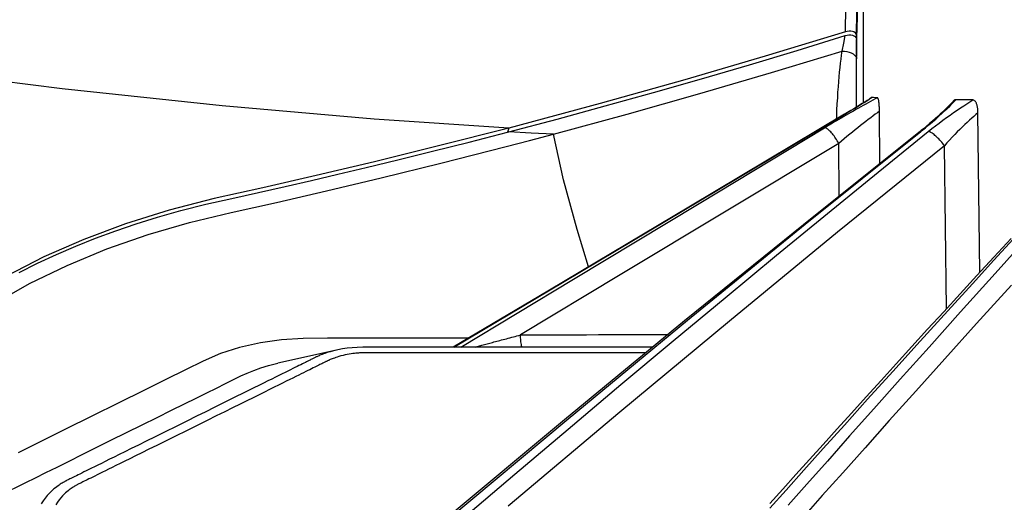
# Model space of a CAD drawing. Units: millimetres. Extents: x 9552 to 47621, y -14193 to 115980.
# Drawn here: x 31957 to 32010, y 111764 to 111790 of the extents above; entities that cross this region are included whole.
import ezdxf

# ---------------------------------------------------------------- set-up
doc = ezdxf.new("R2010")
doc.units = ezdxf.units.MM
for name, color, linetype in [('0129760_100_main_view_BL16', 7, 'Continuous'), ('0139190_0GR_main_view_BL17', 7, 'Continuous'), ('Q', 4, 'Continuous')]:
    doc.layers.add(name, color=color, linetype=linetype)
doc.styles.get("Standard").update_dxf_attribs({"font": 'txt.shx'})
doc.dimstyles.new('ISO-25', dxfattribs={"dimtxt": 2.5, "dimasz": 2.5, "dimexe": 1.25, "dimexo": 0.625, "dimtad": 1, "dimtxsty": 'Standard', "dimcen": 2.5, "dimadec": 0, "dimazin": 0, "dimtfac": 1, "dimtmove": 0, "dimatfit": 3, "dimfxl": 1, "dimarcsym": 0})

# ---------------------------------------------------------------- blocks, each defined once
blk = doc.blocks.new('*D108')
at = {"layer": 'Defpoints', "color": 0, "transparency": 16777216}
for p in [(43913.317, 112119.011), (30625.318, 111622.519), (43913.317, 111611.189)]:
    blk.add_point(p, dxfattribs=at)
at = {"layer": 'Q', "color": 0, "lineweight": -2, "transparency": 16777216}
for p, q in [((30625.318, 111635.019), (30625.318, 112144.011)), ((43913.317, 111623.689), (43913.317, 112144.011)), ((30675.318, 112119.011), (43863.317, 112119.011))]:
    blk.add_line(p, q, dxfattribs=at)
at = {"layer": 'Q', "color": 0, "transparency": 16777216}
for points in [[(30675.318, 112127.344), (30675.318, 112110.678), (30625.318, 112119.011)], [(43863.317, 112127.344), (43863.317, 112110.678), (43913.317, 112119.011)]]:
    blk.add_solid(points, dxfattribs=at)
at = {"layer": 'Q', "color": 0, "transparency": 16777216, "insert": (37269.318, 112156.511), "char_height": 50, "attachment_point": 5}
blk.add_mtext('13288', dxfattribs=at)
blk = doc.blocks.new('0139190_0GR_MAIN_VIEW_BL17', base_point=(46.68, 89.853))
at = {"layer": '0139190_0GR_main_view_BL17', "color": 4, "linetype": 'Continuous'}
for p, q in [((39.666, 119.285), (39.617, 119.286)), ((39.7, 119.284), (39.666, 119.285)), ((40.02, 119.282), (39.914, 119.282)), ((40.025, 119.281), (40.018, 119.281)), ((40.025, 119.282), (40.02, 119.282)), ((40.038, 119.282), (40.025, 119.282)), ((40.038, 119.281), (40.025, 119.281)), ((40.189, 119.281), (40.038, 119.282)), ((40.196, 119.281), (40.189, 119.281)), ((40.53, 119.282), (40.457, 119.282))]:
    blk.add_line(p, q, dxfattribs=at)
at = {"layer": '0139190_0GR_main_view_BL17', "color": 7, "linetype": 'Continuous'}
blk.add_line((40.803, 114.808), (40.855, 114.791), dxfattribs=at)
for points in [[(43.054, 108.201), (42.801, 108.647), (42.568, 109.13), (42.356, 109.642), (42.169, 110.175), (42.015, 110.705), (41.886, 111.241), (41.758, 111.824), (41.61, 112.467), (41.444, 113.168), (41.255, 113.935), (41.041, 114.776)], [(39.565, 119.138), (39.246, 119.141), (38.919, 119.147), (38.586, 119.157), (38.246, 119.17), (37.898, 119.186), (37.544, 119.205), (37.184, 119.226), (36.816, 119.251), (36.442, 119.279), (36.062, 119.309)], [(39.617, 119.282), (39.299, 119.285), (38.973, 119.292), (38.641, 119.302), (38.301, 119.315), (37.955, 119.331), (37.603, 119.35), (37.359, 119.365)], [(39.914, 119.281), (39.786, 119.282), (39.666, 119.282)], [(39.814, 119.096), (39.815, 119.126), (39.819, 119.156), (39.827, 119.185), (39.837, 119.212), (39.85, 119.235), (39.864, 119.255), (39.88, 119.269), (39.897, 119.278), (39.914, 119.281)], [(39.814, 119.096), (39.712, 119.115), (39.615, 119.133)], [(40.881, 115.384), (40.623, 116.332), (40.36, 117.266), (40.09, 118.186), (39.814, 119.096)], [(40.685, 119.024), (40.663, 119.025), (40.573, 119.029), (40.49, 119.033), (40.413, 119.038), (40.34, 119.042), (40.271, 119.047), (40.206, 119.052), (40.143, 119.058), (40.083, 119.063), (40.026, 119.069), (39.97, 119.075), (39.917, 119.082), (39.865, 119.089), (39.814, 119.096)], [(43.505, 114.283), (43.505, 114.015), (43.505, 113.586), (43.505, 113.187), (43.505, 112.818), (43.505, 112.477), (43.507, 112.167), (43.524, 111.889), (43.562, 111.616), (43.623, 111.347), (43.702, 111.101), (43.798, 110.878), (43.909, 110.654), (44.034, 110.402), (44.174, 110.119), (44.334, 109.797), (44.506, 109.449), (44.674, 109.109), (44.83, 108.794), (44.975, 108.501)], [(42.585, 115.834), (42.105, 115.69), (41.467, 115.512), (40.881, 115.384)], [(40.881, 115.384), (40.867, 115.099), (40.851, 114.808)], [(41.041, 114.776), (40.963, 115.076), (40.881, 115.384)], [(40.803, 114.808), (40.688, 113.077), (40.518, 111.124), (40.298, 109.068), (40.043, 107.028), (39.777, 105.125), (39.521, 103.42), (39.283, 101.908), (39.046, 100.455)]]:
    blk.add_lwpolyline(points, dxfattribs=at)
at = {"layer": '0139190_0GR_main_view_BL17', "color": 4, "linetype": 'Continuous'}
for points in [[(39.617, 119.286), (39.534, 119.287), (39.352, 119.291), (39.154, 119.295), (38.937, 119.302), (38.701, 119.31), (38.442, 119.32), (38.159, 119.333), (37.848, 119.348), (37.547, 119.365)], [(39.617, 119.282), (39.602, 119.279), (39.589, 119.273), (39.577, 119.262), (39.568, 119.246), (39.561, 119.228), (39.557, 119.207), (39.557, 119.184), (39.56, 119.16), (39.565, 119.138)], [(39.615, 119.133), (39.609, 119.158), (39.606, 119.183), (39.606, 119.207), (39.61, 119.228), (39.616, 119.247), (39.625, 119.262), (39.637, 119.273), (39.651, 119.28), (39.666, 119.282)], [(39.617, 119.282), (39.641, 119.282), (39.666, 119.282)], [(39.914, 119.282), (39.857, 119.283), (39.7, 119.284)], [(40.018, 119.281), (39.965, 119.281), (39.914, 119.281)], [(40.189, 119.281), (40.133, 119.281), (40.038, 119.281)], [(40.196, 119.281), (40.183, 119.281), (40.127, 119.281), (40.071, 119.281), (40.038, 119.281)], [(40.457, 119.282), (40.367, 119.282), (40.189, 119.281)], [(40.432, 119.282), (40.366, 119.282), (40.303, 119.282), (40.242, 119.281), (40.196, 119.281)], [(40.457, 119.281), (40.407, 119.281), (40.2, 119.281), (40.196, 119.281)], [(40.53, 119.282), (40.503, 119.282), (40.432, 119.282)], [(39.565, 119.138), (39.88, 118.104), (40.183, 117.071), (40.488, 115.985), (40.803, 114.808)], [(40.851, 114.808), (40.687, 115.43), (40.518, 116.05), (40.346, 116.668), (40.169, 117.286), (39.989, 117.903), (39.804, 118.518), (39.615, 119.133)], [(40.803, 114.808), (41.033, 113.905), (41.236, 113.082), (41.413, 112.332), (41.57, 111.646), (41.709, 111.022), (41.858, 110.443), (42.033, 109.882), (42.234, 109.344), (42.459, 108.833), (42.705, 108.35)], [(40.855, 114.791), (40.853, 114.799), (40.851, 114.808)], [(42.659, 108.515), (42.54, 108.752), (42.427, 108.995), (42.32, 109.244), (42.218, 109.498), (42.123, 109.756), (42.033, 110.018), (41.947, 110.294), (41.863, 110.593), (41.782, 110.913), (41.706, 111.249), (41.63, 111.591), (41.553, 111.934), (41.475, 112.272), (41.396, 112.61), (41.309, 112.977), (41.21, 113.385), (41.1, 113.829), (40.982, 114.3), (40.855, 114.791)]]:
    blk.add_lwpolyline(points, dxfattribs=at)
blk = doc.blocks.new('0129760_100_MAIN_VIEW_BL16', base_point=(56.393, 136.22))
at = {"layer": '0129760_100_main_view_BL16', "color": 4, "linetype": 'Continuous'}
for p, q in [((42.655, 120.865), (40.607, 120.84)), ((40.832, 120.112), (40.841, 120.101)), ((41.26, 119.577), (40.585, 119.574)), ((40.411, 119.474), (40.411, 119.472)), ((37.073, 119.365), (40.479, 119.365)), ((37.073, 119.365), (40.479, 119.365)), ((40.622, 119.129), (40.624, 119.126)), ((43.655, 112.593), (43.823, 111.84))]:
    blk.add_line(p, q, dxfattribs=at)
at = {"layer": '0129760_100_main_view_BL16', "color": 7, "linetype": 'Continuous'}
for p, q in [((43.122, 120.437), (41.029, 120.41)), ((40.846, 120.105), (40.837, 120.116)), ((40.841, 120.101), (40.841, 120.101)), ((40.412, 119.473), (40.411, 119.474)), ((40.624, 119.126), (40.623, 119.13)), ((40.624, 119.127), (40.623, 119.13)), ((40.624, 119.126), (40.624, 119.126)), ((41.677, 119.055), (40.998, 119.052)), ((43.655, 112.593), (43.655, 112.593))]:
    blk.add_line(p, q, dxfattribs=at)
for points in [[(42.821, 121.27), (43.315, 120.823), (43.767, 120.415), (44.182, 120.042), (44.561, 119.701), (44.91, 119.389), (45.231, 119.102), (45.526, 118.839), (45.797, 118.597)], [(42.127, 121.551), (42.669, 121.062), (43.163, 120.617), (43.616, 120.211), (44.03, 119.84), (44.41, 119.501), (44.759, 119.19), (45.081, 118.904), (45.377, 118.642), (45.648, 118.401)], [(45.688, 118.164), (45.454, 118.374), (45.199, 118.602), (44.921, 118.852), (44.619, 119.124), (44.288, 119.421), (43.93, 119.746), (43.54, 120.098), (43.151, 120.452), (42.802, 120.769), (42.498, 121.046), (42.229, 121.293)], [(40.846, 120.201), (40.809, 120.248), (40.772, 120.294), (40.737, 120.342), (40.701, 120.389), (40.667, 120.435), (40.634, 120.482), (40.602, 120.527), (40.572, 120.571), (40.543, 120.615), (40.515, 120.657), (40.489, 120.697), (40.465, 120.736), (40.441, 120.774)], [(40.607, 120.84), (40.629, 120.815), (40.652, 120.788), (40.676, 120.76), (40.702, 120.731), (40.729, 120.702), (40.758, 120.671), (40.788, 120.64), (40.819, 120.608), (40.852, 120.575), (40.886, 120.542), (40.92, 120.509), (40.956, 120.476), (40.992, 120.442), (41.029, 120.41)], [(40.837, 120.116), (40.799, 120.164), (40.761, 120.21), (40.723, 120.254), (40.686, 120.297), (40.65, 120.338), (40.616, 120.376), (40.582, 120.412), (40.55, 120.446), (40.519, 120.477), (40.49, 120.505), (40.463, 120.531), (40.437, 120.555)], [(41.029, 120.41), (41.014, 120.398), (40.999, 120.387), (40.984, 120.375), (40.97, 120.362), (40.956, 120.35), (40.942, 120.337), (40.93, 120.325), (40.917, 120.313), (40.906, 120.3), (40.896, 120.288), (40.886, 120.276), (40.877, 120.265), (40.869, 120.254), (40.863, 120.244), (40.857, 120.234), (40.852, 120.225), (40.849, 120.216), (40.847, 120.208), (40.846, 120.201)], [(41.029, 120.41), (42.141, 119.036), (43.283, 117.645), (44.455, 116.235), (45.662, 114.801)], [(45.838, 114.196), (45.249, 114.887), (44.67, 115.572), (44.099, 116.251), (43.536, 116.923), (42.982, 117.59), (42.436, 118.251), (41.899, 118.906), (41.368, 119.557), (40.846, 120.201)], [(40.841, 120.101), (40.839, 120.105), (40.837, 120.11), (40.837, 120.116)], [(45.845, 114.007), (44.537, 115.57), (43.269, 117.106), (42.037, 118.62), (40.846, 120.105)], [(40.413, 119.547), (40.428, 119.518), (40.444, 119.488), (40.461, 119.458), (40.477, 119.427), (40.495, 119.397), (40.512, 119.366), (40.529, 119.334), (40.547, 119.303), (40.565, 119.271), (40.583, 119.24), (40.601, 119.208), (40.619, 119.177), (40.637, 119.145), (40.655, 119.114), (40.673, 119.082), (40.691, 119.051), (40.71, 119.02), (40.728, 118.989), (40.746, 118.959), (40.764, 118.929), (40.782, 118.899), (40.799, 118.869)], [(40.585, 119.574), (40.604, 119.548), (40.624, 119.52), (40.646, 119.492), (40.669, 119.462), (40.693, 119.431), (40.717, 119.398), (40.743, 119.365), (40.77, 119.332), (40.797, 119.297), (40.825, 119.262), (40.853, 119.227), (40.882, 119.192), (40.911, 119.156), (40.941, 119.121), (40.97, 119.086), (40.998, 119.052)], [(40.623, 119.13), (40.595, 119.175), (40.569, 119.219), (40.544, 119.261), (40.519, 119.301), (40.495, 119.339), (40.473, 119.376), (40.451, 119.41), (40.43, 119.443), (40.412, 119.473)], [(43.619, 114.1), (42.773, 115.522), (41.726, 117.28), (40.624, 119.127)], [(40.998, 119.052), (40.982, 119.042), (40.965, 119.032), (40.949, 119.022), (40.933, 119.011), (40.918, 119.001), (40.903, 118.99), (40.889, 118.979), (40.876, 118.969), (40.863, 118.958), (40.852, 118.948), (40.841, 118.938), (40.832, 118.928), (40.823, 118.919), (40.816, 118.91), (40.81, 118.902), (40.805, 118.894), (40.802, 118.887), (40.8, 118.88), (40.799, 118.874), (40.799, 118.869)], [(40.998, 119.052), (41.87, 117.604), (42.69, 116.242), (43.461, 114.96)], [(43.619, 114.192), (42.745, 115.641), (41.772, 117.255), (40.799, 118.869)], [(43.461, 114.96), (43.461, 115.021), (43.461, 115.089), (43.46, 115.163), (43.46, 115.245), (43.46, 115.335), (43.459, 115.435), (43.459, 115.545), (43.458, 115.669), (43.458, 115.807), (43.457, 115.963), (43.456, 116.138), (43.455, 116.338), (43.454, 116.564), (43.453, 116.803), (43.453, 116.86)], [(43.689, 116.573), (43.689, 116.328), (43.689, 116.08), (43.689, 115.851), (43.689, 115.638), (43.689, 115.44), (43.689, 115.257), (43.689, 115.086), (43.689, 114.929), (43.689, 114.782), (43.689, 114.646), (43.689, 114.52), (43.689, 114.403), (43.689, 114.295), (43.689, 114.194), (43.689, 114.101), (43.689, 114.014), (43.689, 113.934), (43.689, 113.859), (43.689, 113.79), (43.689, 113.726), (43.689, 113.667), (43.689, 113.612), (43.689, 113.561), (43.689, 113.514), (43.689, 113.47), (43.689, 113.43), (43.689, 113.392), (43.689, 113.358), (43.689, 113.325), (43.689, 113.295), (43.689, 113.266), (43.689, 113.239), (43.689, 113.215), (43.689, 113.192), (43.689, 113.171), (43.689, 113.151), (43.689, 113.133), (43.689, 113.117), (43.689, 113.101), (43.689, 113.087), (43.689, 113.073), (43.689, 113.061), (43.689, 113.049), (43.689, 113.039), (43.689, 113.029), (43.689, 113.021), (43.689, 113.013), (43.689, 113.005), (43.689, 112.996), (43.689, 112.988), (43.689, 112.98), (43.689, 112.971), (43.689, 112.963), (43.689, 112.955), (43.69, 112.946), (43.69, 112.937), (43.69, 112.927), (43.691, 112.916), (43.691, 112.904), (43.692, 112.89), (43.693, 112.876), (43.695, 112.86), (43.696, 112.843), (43.698, 112.824), (43.701, 112.804), (43.704, 112.782), (43.708, 112.758), (43.713, 112.732), (43.718, 112.705), (43.725, 112.677), (43.731, 112.65), (43.738, 112.625), (43.745, 112.603), (43.752, 112.583), (43.757, 112.566), (43.763, 112.551), (43.768, 112.537), (43.773, 112.525), (43.778, 112.513), (43.782, 112.503), (43.787, 112.494), (43.79, 112.486), (43.794, 112.479), (43.797, 112.472), (43.8, 112.465), (43.804, 112.458), (43.807, 112.451), (43.811, 112.443), (43.815, 112.435), (43.82, 112.426), (43.825, 112.416), (43.83, 112.405), (43.836, 112.393), (43.842, 112.38), (43.85, 112.365), (43.857, 112.349), (43.866, 112.332), (43.875, 112.314), (43.885, 112.294), (43.895, 112.273), (43.907, 112.25), (43.919, 112.225), (43.932, 112.198), (43.946, 112.17), (43.961, 112.139), (43.978, 112.107), (43.995, 112.071), (44.014, 112.033), (44.034, 111.992), (44.056, 111.947), (44.08, 111.899), (44.106, 111.848), (44.133, 111.792), (44.163, 111.732), (44.195, 111.667), (44.23, 111.597), (44.267, 111.522), (44.307, 111.44), (44.351, 111.353), (44.397, 111.258), (44.448, 111.156), (44.502, 111.047), (44.561, 110.929), (44.624, 110.801), (44.692, 110.663), (44.761, 110.524), (44.825, 110.395), (44.881, 110.282), (44.93, 110.181), (44.975, 110.092), (45.015, 110.011), (45.051, 109.938), (45.083, 109.873), (45.113, 109.813), (45.14, 109.758), (45.164, 109.709), (45.187, 109.663), (45.207, 109.622), (45.226, 109.584), (45.243, 109.549), (45.259, 109.517), (45.274, 109.487), (45.288, 109.459), (45.3, 109.434), (45.312, 109.411), (45.323, 109.389), (45.332, 109.369), (45.342, 109.35), (45.35, 109.334), (45.357, 109.319), (45.364, 109.305), (45.37, 109.293), (45.375, 109.282), (45.38, 109.273), (45.384, 109.265), (45.388, 109.258), (45.392, 109.251), (45.396, 109.244), (45.4, 109.236), (45.405, 109.227), (45.411, 109.217), (45.418, 109.207), (45.425, 109.195), (45.433, 109.183), (45.442, 109.17), (45.452, 109.156), (45.464, 109.142), (45.477, 109.126), (45.491, 109.109), (45.508, 109.09), (45.528, 109.071), (45.552, 109.05), (45.579, 109.028), (45.61, 109.006), (45.644, 108.985)], [(43.619, 114.978), (43.613, 114.976), (43.599, 114.973), (43.584, 114.97), (43.568, 114.968), (43.551, 114.965), (43.534, 114.964), (43.516, 114.962), (43.498, 114.961), (43.48, 114.96), (43.461, 114.96)], [(43.619, 114.375), (43.615, 114.389), (43.611, 114.403), (43.606, 114.418), (43.602, 114.433), (43.598, 114.448), (43.593, 114.464), (43.589, 114.48), (43.584, 114.496), (43.58, 114.513), (43.575, 114.529), (43.571, 114.546), (43.566, 114.564), (43.561, 114.581), (43.556, 114.599), (43.551, 114.618), (43.546, 114.636), (43.541, 114.655), (43.536, 114.675), (43.531, 114.695), (43.525, 114.715), (43.52, 114.736), (43.514, 114.757), (43.509, 114.779), (43.503, 114.801), (43.497, 114.824), (43.491, 114.846), (43.485, 114.869), (43.479, 114.892), (43.473, 114.914), (43.467, 114.937), (43.461, 114.96)], [(43.655, 112.593), (43.66, 112.572), (43.668, 112.541), (43.676, 112.511), (43.684, 112.485), (43.691, 112.463), (43.698, 112.443), (43.705, 112.425), (43.711, 112.408), (43.717, 112.394), (43.722, 112.381), (43.727, 112.369), (43.732, 112.359), (43.736, 112.349), (43.74, 112.34), (43.744, 112.333), (43.748, 112.325), (43.751, 112.318), (43.755, 112.311), (43.759, 112.303), (43.763, 112.294), (43.767, 112.285), (43.772, 112.276), (43.778, 112.265), (43.783, 112.253), (43.79, 112.24), (43.797, 112.225), (43.805, 112.209), (43.813, 112.193), (43.822, 112.174), (43.832, 112.155), (43.843, 112.133), (43.854, 112.111), (43.866, 112.086), (43.879, 112.059), (43.893, 112.031), (43.908, 112), (43.925, 111.968), (43.942, 111.933), (43.961, 111.895), (43.981, 111.854), (44.003, 111.809), (44.027, 111.762), (44.052, 111.71), (44.08, 111.654), (44.109, 111.595), (44.141, 111.53), (44.176, 111.46), (44.213, 111.385), (44.253, 111.304), (44.296, 111.217), (44.343, 111.123), (44.393, 111.022), (44.447, 110.912), (44.505, 110.795), (44.568, 110.668), (44.636, 110.53), (44.705, 110.39), (44.769, 110.261), (44.826, 110.147), (44.876, 110.046), (44.921, 109.955), (44.961, 109.874), (44.997, 109.801), (45.03, 109.735), (45.059, 109.675), (45.086, 109.62), (45.111, 109.57), (45.134, 109.525), (45.154, 109.483), (45.173, 109.445), (45.191, 109.41), (45.207, 109.377), (45.222, 109.347), (45.235, 109.32), (45.248, 109.294), (45.259, 109.271), (45.27, 109.249), (45.28, 109.229), (45.289, 109.21), (45.298, 109.194), (45.305, 109.179), (45.312, 109.165), (45.318, 109.153), (45.323, 109.142), (45.328, 109.131), (45.333, 109.122), (45.338, 109.114), (45.342, 109.106), (45.347, 109.097), (45.352, 109.088), (45.358, 109.078), (45.364, 109.067), (45.372, 109.055), (45.38, 109.041), (45.39, 109.027), (45.4, 109.013), (45.412, 108.997), (45.425, 108.98), (45.44, 108.961), (45.457, 108.941), (45.476, 108.92), (45.499, 108.898), (45.526, 108.873), (45.557, 108.848), (45.593, 108.823), (45.632, 108.798)]]:
    blk.add_lwpolyline(points, dxfattribs=at)
at = {"layer": '0129760_100_main_view_BL16', "color": 4, "linetype": 'Continuous'}
for points in [[(42.219, 121.266), (42.46, 121.044), (42.698, 120.826), (42.932, 120.611), (43.162, 120.4), (43.388, 120.193), (43.611, 119.99), (43.83, 119.791), (44.045, 119.595), (44.256, 119.403), (44.464, 119.215), (44.667, 119.031), (44.867, 118.85), (45.063, 118.673), (45.254, 118.5), (45.442, 118.331), (45.625, 118.166)], [(40.441, 120.774), (40.44, 120.699), (40.438, 120.626), (40.437, 120.555)], [(40.607, 120.84), (40.592, 120.84), (40.577, 120.839), (40.564, 120.838), (40.551, 120.837), (40.54, 120.835), (40.529, 120.833), (40.519, 120.831), (40.509, 120.829), (40.5, 120.826), (40.491, 120.823), (40.483, 120.82), (40.475, 120.816), (40.468, 120.812), (40.462, 120.808), (40.456, 120.803), (40.451, 120.798), (40.447, 120.793), (40.444, 120.787), (40.442, 120.78), (40.441, 120.774)], [(40.437, 120.555), (40.437, 120.549), (40.439, 120.543), (40.442, 120.538), (40.445, 120.533), (40.45, 120.529), (40.451, 120.527)], [(40.451, 120.527), (40.453, 120.525), (40.469, 120.512), (40.486, 120.496), (40.505, 120.479), (40.525, 120.459), (40.548, 120.436), (40.572, 120.412), (40.597, 120.385), (40.624, 120.356), (40.653, 120.324), (40.683, 120.291), (40.713, 120.256), (40.745, 120.219), (40.777, 120.18), (40.81, 120.14), (40.832, 120.112)], [(40.841, 120.101), (42.044, 118.596), (43.281, 117.069), (44.552, 115.523), (45.841, 113.976)], [(40.413, 119.547), (40.412, 119.521), (40.411, 119.496), (40.411, 119.474)], [(40.585, 119.574), (40.57, 119.574), (40.557, 119.574), (40.544, 119.574), (40.532, 119.573), (40.521, 119.572), (40.51, 119.572), (40.5, 119.571), (40.49, 119.57), (40.48, 119.569), (40.471, 119.568), (40.463, 119.567), (40.455, 119.565), (40.447, 119.564), (40.44, 119.562), (40.433, 119.56), (40.427, 119.558), (40.422, 119.556), (40.418, 119.554), (40.415, 119.552), (40.413, 119.549), (40.413, 119.547)], [(40.411, 119.472), (40.429, 119.445), (40.447, 119.415), (40.467, 119.384), (40.488, 119.351), (40.509, 119.316), (40.531, 119.28), (40.554, 119.243), (40.578, 119.204), (40.602, 119.164), (40.622, 119.129)], [(40.624, 119.126), (41.806, 117.144), (42.896, 115.31), (43.619, 114.093)], [(43.619, 116.659), (43.619, 116.51), (43.619, 116.333), (43.619, 116.161), (43.619, 115.993), (43.619, 115.83), (43.619, 115.671), (43.619, 115.517), (43.619, 115.367), (43.619, 115.222), (43.619, 115.081), (43.619, 114.944), (43.619, 114.811), (43.619, 114.682), (43.619, 114.557), (43.619, 114.436), (43.619, 114.319), (43.619, 114.206), (43.619, 114.097), (43.619, 113.99), (43.619, 113.886), (43.619, 113.785), (43.619, 113.687), (43.619, 113.591), (43.619, 113.498), (43.619, 113.408), (43.619, 113.321), (43.619, 113.237), (43.619, 113.156), (43.619, 113.077), (43.619, 113.002), (43.619, 112.931), (43.62, 112.859), (43.625, 112.794), (43.631, 112.732), (43.64, 112.672), (43.651, 112.612), (43.655, 112.593)], [(43.987, 111.365), (43.951, 111.443), (43.916, 111.529), (43.883, 111.621), (43.853, 111.719), (43.827, 111.821), (43.823, 111.84)], [(45.562, 108.183), (45.515, 108.279), (45.465, 108.379), (45.412, 108.486), (45.356, 108.6), (45.295, 108.723), (45.229, 108.856), (45.158, 109), (45.081, 109.156), (44.998, 109.324), (44.909, 109.503), (44.815, 109.693), (44.716, 109.892), (44.617, 110.093), (44.52, 110.289), (44.429, 110.472), (44.347, 110.638), (44.272, 110.789), (44.204, 110.926), (44.143, 111.051), (44.086, 111.165), (44.035, 111.269), (43.987, 111.365)]]:
    blk.add_lwpolyline(points, dxfattribs=at)
blk = doc.blocks.new('A$C3C546EDC')
at = {"layer": '0129760_100_main_view_BL16', "rotation": 270}
blk.add_blockref('0129760_100_MAIN_VIEW_BL16', (64.487, -59.748), dxfattribs=at)
at = {"layer": '0139190_0GR_main_view_BL17', "rotation": 270}
blk.add_blockref('0139190_0GR_MAIN_VIEW_BL17', (18.119, -50.034), dxfattribs=at)

msp = doc.modelspace()

# ---------------------------------------------------------------- block references
at = {"xscale": 4.166666666671517, "yscale": 4.166666666664241, "zscale": 4.166666666666853}
msp.add_blockref('A$C3C546EDC', (31804.208, 111968.477), dxfattribs=at)

# ---------------------------------------------------------------- dimensions: what is measured, and where the dimension line sits
at = {"layer": 'Q'}
dim = msp.add_linear_dim(base=(43913.317, 112119.011), p1=(30625.318, 111622.519), p2=(43913.317, 111611.189), dimstyle='ISO-25', override={"dimscale": 20}, dxfattribs=at)
dim.commit()
dim.dimension.update_dxf_attribs({"geometry": '*D108', "text_midpoint": (37269.318, 112156.511)})

doc.saveas('drawing.dxf')
